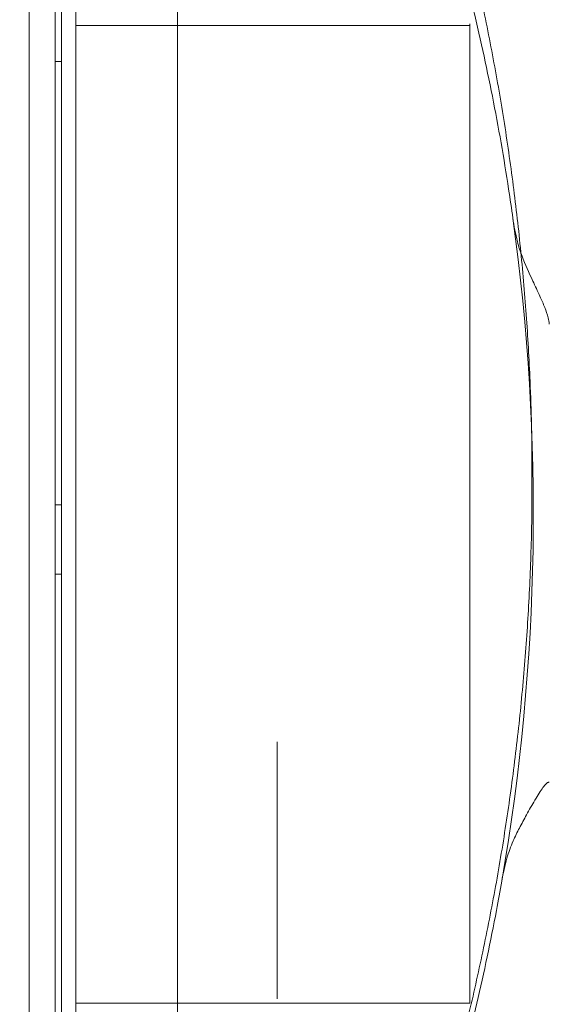
# Model space of a CAD drawing. Units: millimetres. Extents: x 66085 to 83273, y 3047 to 16999.
# Drawn here: x 73214 to 73378, y 10948 to 11253 of the extents above; entities that cross this region are included whole.
import ezdxf

# ---------------------------------------------------------------- set-up
doc = ezdxf.new("R2010")
doc.units = ezdxf.units.MM

# ---------------------------------------------------------------- blocks, each defined once
blk = doc.blocks.new('A$C54E54D7A')
at = {"color": 0, "linetype": 'Continuous', "lineweight": 0}
for p, q in [((29295.27, 8107.87), (29295.27, 9133.49)), ((29297.27, 9135.88), (29297.27, 8182.37)), ((29287.27, 9131.66), (29287.27, 8109.7)), ((29333.2, 8226.91), (29333.33, 9018.43)), ((29301.75, 8780.16), (29301.75, 8871.47)), ((29301.75, 8780.16), (29301.75, 8476.88)), ((29301.75, 8780.16), (29333.29, 8780.16)), ((29333.29, 8780.16), (29423.99, 8780.16)), ((29423.99, 8780.16), (29423.99, 8780.67)), ((29423.99, 8476.88), (29423.99, 8780.16)), ((29297.27, 8768.96), (29295.27, 8768.96)), ((29443.21, 8628.52), (29443.21, 8650.44)), ((29297.27, 8631.46), (29295.27, 8631.46)), ((29297.27, 8609.9), (29295.27, 8609.9)), ((29364.17, 8557.94), (29364.17, 8537.74)), ((29364.17, 8478.24), (29364.17, 8537.74)), ((29301.75, 8385.57), (29301.75, 8476.88)), ((29333.24, 8476.88), (29301.75, 8476.88)), ((29423.99, 8476.88), (29333.24, 8476.88))]:
    blk.add_line(p, q, dxfattribs=at)
blk.add_arc((28777.17, 8628.61), 666.49, 350.15945, 7.91245, dxfattribs=at)
for points, knots in [([(29311.56, 9051.52), (29311.56, 9051.52), (29311.68, 9051.36), (29312.16, 9050.68), (29312.52, 9050.17), (29313.49, 9048.8), (29314.1, 9047.94), (29315.54, 9045.87), (29316.39, 9044.66), (29318.3, 9041.89), (29319.37, 9040.34), (29321.72, 9036.87), (29323, 9034.97), (29325.76, 9030.83), (29327.24, 9028.59), (29330.36, 9023.78), (29332, 9021.21), (29335.44, 9015.77), (29337.23, 9012.88), (29340.94, 9006.82), (29342.85, 9003.64), (29348.74, 8993.66), (29352.85, 8986.44), (29359.14, 8974.86), (29361.26, 8970.88), (29365.51, 8962.7), (29367.64, 8958.5), (29371.89, 8949.9), (29374.01, 8945.5), (29378.21, 8936.54), (29380.29, 8931.98), (29384.38, 8922.76), (29386.42, 8918.02), (29390.5, 8908.25), (29392.54, 8903.22), (29396.58, 8892.88), (29398.58, 8887.57), (29402.53, 8876.7), (29404.48, 8871.13), (29408.3, 8859.76), (29410.17, 8853.95), (29413.81, 8842.1), (29415.58, 8836.07), (29418.99, 8823.8), (29420.64, 8817.57), (29423.79, 8804.92), (29425.3, 8798.51), (29428.15, 8785.53), (29429.5, 8778.96), (29432.02, 8765.69), (29433.2, 8758.99), (29435.37, 8745.49), (29436.37, 8738.68), (29438.16, 8725), (29438.96, 8718.12), (29440.36, 8704.33), (29440.96, 8697.41), (29441.96, 8683.57), (29442.36, 8676.64), (29442.85, 8665.17), (29443, 8660.61), (29443.1, 8656.07)], [1314.454113, 1314.454113, 1314.454113, 1314.454113, 1335.026918, 1335.026918, 1355.599724, 1355.599724, 1376.17253, 1376.17253, 1396.745336, 1396.745336, 1417.318141, 1417.318141, 1437.890947, 1437.890947, 1458.463753, 1458.463753, 1479.036559, 1479.036559, 1499.609364, 1499.609364, 1520.18217, 1520.18217, 1561.327782, 1561.327782, 1581.900587, 1581.900587, 1602.473393, 1602.473393, 1623.046199, 1623.046199, 1643.619005, 1643.619005, 1664.011195, 1664.011195, 1684.403385, 1684.403385, 1704.795575, 1704.795575, 1725.187765, 1725.187765, 1745.579955, 1745.579955, 1765.972145, 1765.972145, 1786.364335, 1786.364335, 1806.756525, 1806.756525, 1827.148715, 1827.148715, 1847.540905, 1847.540905, 1867.933095, 1867.933095, 1888.325285, 1888.325285, 1908.717475, 1908.717475, 1929.109665, 1929.109665, 1942.558545, 1942.558545, 1942.558545, 1942.558545]), ([(29437.32, 8720.36), (29436.91, 8723.34), (29436.47, 8726.35), (29435.28, 8734.15), (29434.49, 8738.97), (29432.8, 8748.6), (29431.89, 8753.43), (29430, 8762.98), (29429.01, 8767.71), (29426.92, 8777.19), (29425.78, 8782.09), (29423.37, 8791.94), (29422.1, 8796.88), (29419.45, 8806.71), (29418.07, 8811.61), (29415.87, 8819.1), (29415.08, 8821.74), (29414.28, 8824.35)], [635.018992, 635.018992, 635.018992, 635.018992, 644.075659, 644.075659, 658.337439, 658.337439, 672.599219, 672.599219, 686.860999, 686.860999, 701.711385, 701.711385, 716.561771, 716.561771, 731.412157, 731.412157, 739.59905, 739.59905, 739.59905, 739.59905]), ([(29440.17, 8708.56), (29439.6, 8710.03), (29439.12, 8711.56), (29438.11, 8715.45), (29437.66, 8717.9), (29437.32, 8720.36)], [-13.19778, -13.19778, -13.19778, -13.19778, -8.035046, -8.035046, -0.102763, -0.102763, -0.102763, -0.102763]), ([(29448.62, 8687.45), (29448.55, 8688.14), (29448.43, 8688.82), (29447.99, 8690.57), (29447.61, 8691.64), (29446.75, 8693.81), (29446.23, 8694.99), (29444.99, 8697.73), (29444.24, 8699.31), (29442.31, 8703.48), (29441.15, 8706.05), (29440.17, 8708.56)], [-23.59341, -23.59341, -23.59341, -23.59341, -21.45696, -21.45696, -18.084212, -18.084212, -14.197988, -14.197988, -8.833342, -8.833342, 0, 0, 0, 0]), ([(29443.21, 8628.52), (29443.11, 8621.67), (29442.9, 8614.78), (29442.28, 8600.93), (29441.87, 8593.99), (29440.84, 8580.07), (29440.22, 8573.11), (29438.78, 8559.19), (29437.95, 8552.24), (29436.1, 8538.39), (29435.07, 8531.49), (29432.82, 8517.76), (29431.6, 8510.94), (29428.97, 8497.4), (29427.57, 8490.68), (29424.59, 8477.39), (29423.01, 8470.81), (29419.7, 8457.82), (29417.97, 8451.4), (29414.37, 8438.75), (29412.5, 8432.52), (29408.65, 8420.25), (29406.66, 8414.22), (29402.58, 8402.39), (29400.5, 8396.58), (29396.25, 8385.22), (29394.09, 8379.66), (29389.72, 8368.81), (29387.51, 8363.51), (29383.07, 8353.19), (29380.83, 8348.17), (29376.36, 8338.43), (29374.12, 8333.7), (29369.67, 8324.52), (29367.4, 8319.99), (29362.85, 8311.1), (29360.55, 8306.73), (29356.93, 8300.02), (29355.61, 8297.61), (29354.29, 8295.23)], [-659.01418, -659.01418, -659.01418, -659.01418, -638.455327, -638.455327, -617.896474, -617.896474, -597.337621, -597.337621, -576.778767, -576.778767, -556.219914, -556.219914, -535.661061, -535.661061, -515.102208, -515.102208, -494.543354, -494.543354, -473.984501, -473.984501, -453.425648, -453.425648, -432.866795, -432.866795, -412.307941, -412.307941, -391.749088, -391.749088, -371.190235, -371.190235, -350.631382, -350.631382, -330.072528, -330.072528, -309.442995, -309.442995, -288.813462, -288.813462, -276.998956, -276.998956, -276.998956, -276.998956]), ([(29437.41, 8527.17), (29438.01, 8528.5), (29438.66, 8529.84), (29440.05, 8532.55), (29440.79, 8533.93), (29442.39, 8536.8), (29443.26, 8538.32), (29445.11, 8541.41), (29445.97, 8542.77), (29446.98, 8544.18), (29447.33, 8544.63), (29447.81, 8545.08), (29447.96, 8545.2), (29448.2, 8545.33), (29448.3, 8545.37), (29448.45, 8545.4), (29448.49, 8545.4), (29448.53, 8545.4)], [-45.785628, -45.785628, -45.785628, -45.785628, -40.540075, -40.540075, -35.180042, -35.180042, -29.368825, -29.368825, -23.070807, -23.070807, -19.948793, -19.948793, -18.526552, -18.526552, -17.676028, -17.676028, -17.322649, -17.322649, -17.322649, -17.322649]), ([(29433.86, 8514.71), (29434.28, 8517.12), (29434.8, 8519.53), (29436.01, 8523.65), (29436.64, 8525.46), (29437.41, 8527.17)], [-14.657197, -14.657197, -14.657197, -14.657197, -6.872482, -6.872482, -0.762872, -0.762872, -0.762872, -0.762872]), ([(29407.04, 8410.72), (29407.93, 8413.29), (29408.81, 8415.88), (29411.28, 8423.33), (29412.85, 8428.23), (29415.88, 8438.1), (29417.34, 8443.06), (29420.12, 8452.94), (29421.44, 8457.86), (29423.88, 8467.34), (29425.04, 8472.07), (29427.27, 8481.61), (29428.34, 8486.42), (29430.37, 8496.06), (29431.33, 8500.87), (29432.8, 8508.69), (29433.34, 8511.71), (29433.86, 8514.71)], [642.597943, 642.597943, 642.597943, 642.597943, 650.712969, 650.712969, 665.750212, 665.750212, 680.787454, 680.787454, 695.824697, 695.824697, 710.163744, 710.163744, 724.502792, 724.502792, 738.841839, 738.841839, 747.991053, 747.991053, 747.991053, 747.991053])]:
    blk.add_open_spline(points, degree=3, knots=knots, dxfattribs=at)
blk.add_open_spline([(29443.1, 8656.07), (29443.15, 8654.19), (29443.18, 8652.31), (29443.21, 8650.44)], degree=3, dxfattribs=at)

msp = doc.modelspace()

# ---------------------------------------------------------------- linework, layer by layer
msp.add_open_spline([(67945.66, 11451.3), (69907.91, 12635.6), (71221.38, 16073.64), (75506.48, 17277.65), (79619.81, 15933.92), (85316.53, 11359.52), (79933.58, 1399.86), (74756.51, 5801.93), (69582.04, 3496.12), (66050.24, 10337.81), (67912.11, 11431.05), (67945.66, 11451.3)], degree=3, knots=[0, 0, 0, 0, 6846.825381, 9555.328905, 12430.173908, 19689.098958, 28390.214061, 31551.780264, 36933.500724, 43255.690399, 43372.760277, 43372.760277, 43372.760277, 43372.760277])

# ---------------------------------------------------------------- block references
msp.add_blockref('A$C54E54D7A', (43929.76, 2471.33))

doc.saveas('drawing.dxf')
